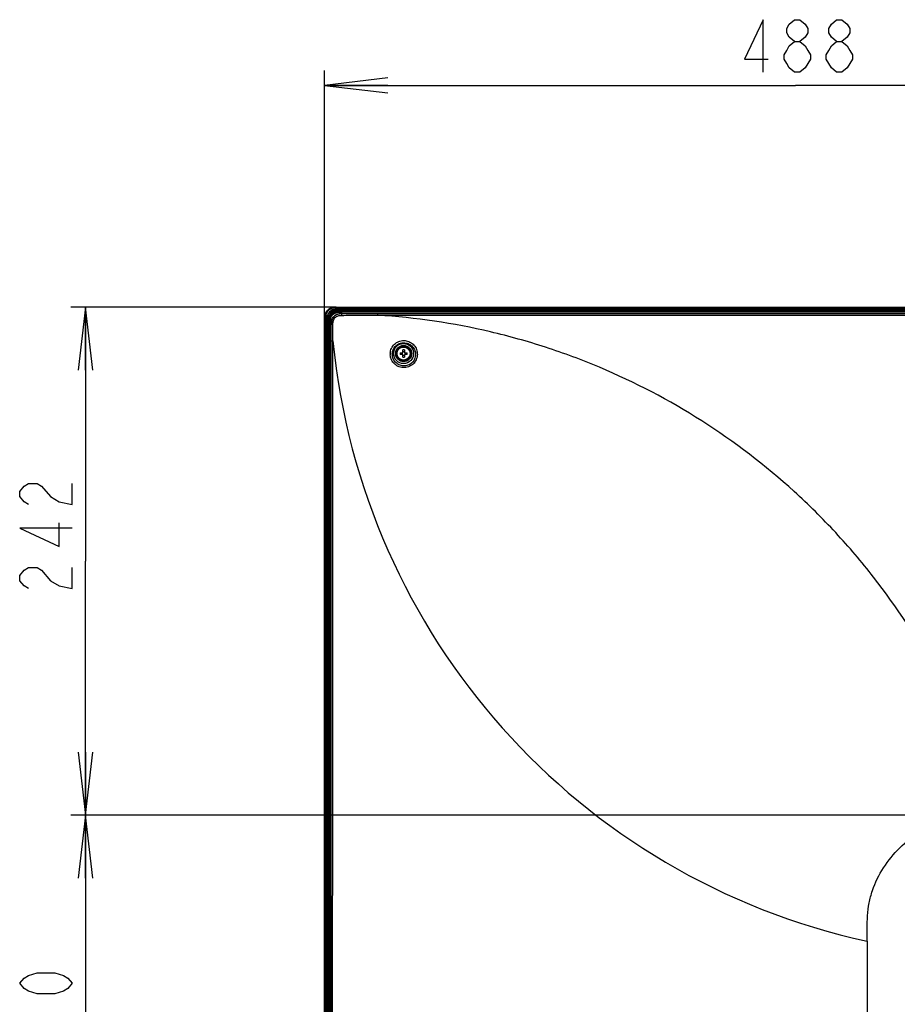
# Model space of a CAD drawing. Units: millimetres. Extents: x 0 to 559, y 0 to 432.
# Drawn here: x 345 to 386, y 211 to 258 of the extents above; entities that cross this region are included whole.
import ezdxf

# ---------------------------------------------------------------- set-up
doc = ezdxf.new("R2010")
doc.units = ezdxf.units.MM
doc.header["$LTSCALE"] = 30.734
doc.layers.get('0').update_dxf_attribs({"linetype": 'CONTINUOUS'})
for name, color, linetype in [('49SM85_GUIDEDXF_CONTINUOUS_LINE', 7, 'CONTINUOUS'), ('49UT76_1POLE_COMMEDXF_DIMENSION', 7, 'CONTINUOUS'), ('FAB31843211_DXF_CONTINUOUS_LINE', 7, 'CONTINUOUS'), ('MCK70372201_DXF_CONTINUOUS_LINE', 7, 'CONTINUOUS')]:
    doc.layers.add(name, color=color, linetype=linetype)
doc.styles.get("Standard").update_dxf_attribs({"font": 'txt', "width": 0.8})
doc.dimstyles.new('DIMSTYLE_2', dxfattribs={"dimtxt": 2.5, "dimasz": 3, "dimexe": 0.7, "dimexo": 0, "dimtad": 1, "dimlfac": 10, "dimdsep": 46, "dimtxsty": 'Standard', "dimblk": 'OPEN', "dimblk1": 'OPEN', "dimblk2": 'OPEN', "dimcen": 0.09, "dimazin": 2, "dimtp": 0.8, "dimtm": 0.8, "dimtfac": 1, "dimtofl": 0, "dimtmove": 0, "dimatfit": 3, "dimldrblk": 'OPEN', "dimfxl": 1, "dimtolj": 1, "dimarcsym": 0})
doc.dimstyles.new('DIMSTYLE_4', dxfattribs={"dimtxt": 2.5, "dimasz": 3, "dimexe": 0.7, "dimexo": 0, "dimtad": 1, "dimlfac": 10, "dimdsep": 46, "dimtxsty": 'Standard', "dimblk": 'OPEN', "dimblk1": 'OPEN', "dimblk2": 'OPEN', "dimcen": 0.09, "dimazin": 2, "dimtp": 0.5, "dimtm": 0.5, "dimtfac": 1, "dimtofl": 0, "dimtmove": 0, "dimatfit": 3, "dimldrblk": 'OPEN', "dimfxl": 1, "dimtolj": 1, "dimarcsym": 0})

# ---------------------------------------------------------------- blocks, each defined once
blk = doc.blocks.new('_OPEN')
at = {"color": 0, "linetype": 'ByBlock'}
for p, q in [((0, 0), (-1, 0.117)), ((-1, -0.117), (0, 0)), ((-1, 0), (0, 0))]:
    blk.add_line(p, q, dxfattribs=at)
blk = doc.blocks.new('*D7')
at = {"layer": '49UT76_1POLE_COMMEDXF_DIMENSION', "color": 2, "linetype": 'Continuous', "transparency": 16777216}
for p, q in [((390.815, 219.722), (346.942, 219.722)), ((347.642, 219.722), (347.642, 209.722)), ((347.642, 199.722), (347.642, 209.722)), ((403.815, 199.722), (346.942, 199.722))]:
    blk.add_line(p, q, dxfattribs=at)
at = {"layer": '49UT76_1POLE_COMMEDXF_DIMENSION', "color": 2, "linetype": 'Continuous', "transparency": 16777216, "xscale": 3, "yscale": 3, "zscale": 3}
for p, rotation in [((347.642, 219.722), 90), ((347.642, 199.722), 270)]:
    blk.add_blockref('_OPEN', p, dxfattribs=dict(at, rotation=rotation))
blk = doc.blocks.new('*D8')
at = {"layer": '49UT76_1POLE_COMMEDXF_DIMENSION', "color": 2, "linetype": 'Continuous', "transparency": 16777216}
for p, q in [((359.57, 243.897), (346.942, 243.897)), ((347.642, 243.897), (347.642, 231.81)), ((347.642, 219.722), (347.642, 231.81)), ((390.815, 219.722), (346.942, 219.722))]:
    blk.add_line(p, q, dxfattribs=at)
at = {"layer": '49UT76_1POLE_COMMEDXF_DIMENSION', "color": 2, "linetype": 'Continuous', "transparency": 16777216, "xscale": 3, "yscale": 3, "zscale": 3}
for p, rotation in [((347.642, 243.897), 90), ((347.642, 219.722), 270)]:
    blk.add_blockref('_OPEN', p, dxfattribs=dict(at, rotation=rotation))
blk = doc.blocks.new('*D10')
at = {"layer": '49UT76_1POLE_COMMEDXF_DIMENSION', "color": 2, "linetype": 'Continuous', "transparency": 16777216}
for p, q in [((359.02, 212.152), (359.02, 255.147)), ((403.815, 219.244), (403.815, 255.147)), ((359.02, 254.447), (381.417, 254.447)), ((403.815, 254.447), (381.417, 254.447))]:
    blk.add_line(p, q, dxfattribs=at)
at = {"layer": '49UT76_1POLE_COMMEDXF_DIMENSION', "color": 2, "linetype": 'Continuous', "transparency": 16777216, "xscale": 3, "yscale": 3, "zscale": 3, "rotation": 180}
blk.add_blockref('_OPEN', (359.02, 254.447), dxfattribs=at)
at = {"layer": '49UT76_1POLE_COMMEDXF_DIMENSION', "color": 2, "linetype": 'Continuous', "transparency": 16777216, "xscale": 3, "yscale": 3, "zscale": 3}
blk.add_blockref('_OPEN', (403.815, 254.447), dxfattribs=at)

msp = doc.modelspace()

# ---------------------------------------------------------------- linework, layer by layer
at = {"layer": '49SM85_GUIDEDXF_CONTINUOUS_LINE', "color": 7, "linetype": 'Continuous'}
for p, q in [((359.5695, 243.8973), (468.0595, 243.8973)), ((359.5695, 243.8572), (359.5695, 243.8872)), ((359.5695, 243.8872), (468.0595, 243.8872)), ((359.5695, 243.8867), (468.0595, 243.8867)), ((359.5695, 243.8572), (359.6898, 243.8202)), ((359.5695, 243.8572), (468.0595, 243.8572)), ((359.6795, 243.6836), (359.6795, 243.7573)), ((359.6795, 243.7573), (467.9495, 243.7573)), ((467.9495, 243.7413), (359.6795, 243.7413)), ((359.6795, 243.6992), (467.9495, 243.6992)), ((467.9495, 243.6953), (359.6795, 243.6953)), ((467.9495, 243.6836), (359.6795, 243.6836)), ((359.6898, 243.8006), (359.6898, 243.8202)), ((359.6898, 243.8202), (467.9392, 243.8202)), ((467.9392, 243.8006), (359.6898, 243.8006)), ((359.0195, 180.9572), (359.0195, 243.3472)), ((359.0295, 180.9572), (359.0295, 243.3472)), ((359.0295, 243.3472), (359.0595, 243.3472)), ((359.0301, 180.9572), (359.0301, 243.3472)), ((359.0595, 180.9572), (359.0595, 243.3472)), ((359.0595, 243.3472), (359.0965, 243.227)), ((359.0965, 243.227), (359.0965, 180.9572)), ((359.1162, 243.227), (359.0965, 243.227)), ((359.1162, 243.227), (359.1162, 180.9572)), ((359.1594, 180.9064), (359.1594, 243.2372)), ((359.1594, 243.2372), (359.2331, 243.2372)), ((359.1755, 180.9064), (359.1755, 243.2372)), ((359.2176, 243.2372), (359.2176, 180.9064)), ((359.2215, 243.2372), (359.2215, 180.9064)), ((359.2331, 243.2372), (359.2331, 180.9064))]:
    msp.add_line(p, q, dxfattribs=at)
for radius in [0.5201, 0.504, 0.4619, 0.458, 0.4464]:
    msp.add_arc((359.6795, 243.2372), radius, 90, 180, dxfattribs=at)
for points, knots in [([(359.0195, 243.3472), (359.0195, 243.4274), (359.0376, 243.5764), (359.1505, 243.7663), (359.3404, 243.8792), (359.4894, 243.8973), (359.5695, 243.8973)], [0, 0, 0, 0, 0.2731427, 0.5, 0.7268573, 1, 1, 1, 1]), ([(359.5695, 243.8872), (359.4905, 243.8872), (359.3441, 243.8696), (359.1578, 243.7589), (359.0471, 243.5727), (359.0295, 243.4262), (359.0295, 243.3472)], [0, 0, 0, 0, 0.2741036, 0.5, 0.7258964, 1, 1, 1, 1]), ([(359.5695, 243.8867), (359.4906, 243.8867), (359.3443, 243.8691), (359.1583, 243.7585), (359.0477, 243.5724), (359.0301, 243.4262), (359.0301, 243.3472)], [0, 0, 0, 0, 0.2741604, 0.5, 0.7258396, 1, 1, 1, 1]), ([(359.5695, 243.8572), (359.494, 243.8572), (359.3554, 243.8409), (359.1797, 243.737), (359.0758, 243.5613), (359.0595, 243.4228), (359.0595, 243.3472)], [0, 0, 0, 0, 0.2771735, 0.5000033, 0.722981, 1, 1, 1, 1]), ([(359.6898, 243.8202), (359.6106, 243.8201), (359.4511, 243.8019), (359.2364, 243.6804), (359.1149, 243.4657), (359.0967, 243.3061), (359.0965, 243.227)], [0, 0, 0, 0, 0.2506435, 0.4999789, 0.7493323, 1, 1, 1, 1]), ([(359.6898, 243.8006), (359.6131, 243.8006), (359.4586, 243.7838), (359.2496, 243.6672), (359.1331, 243.4582), (359.1162, 243.3037), (359.1162, 243.227)], [0, 0, 0, 0, 0.2506907, 0.4999786, 0.7492854, 1, 1, 1, 1])]:
    msp.add_open_spline(points, degree=3, knots=knots, dxfattribs=at)
at = {"layer": '49UT76_1POLE_COMMEDXF_DIMENSION', "color": 2, "linetype": 'Continuous'}
for points in [[(379.8701, 255.0721), (379.8701, 257.5721), (378.9951, 255.6971), (380.1201, 255.6971)], [(381.3701, 256.5304), (381.1201, 256.7388), (380.9951, 256.9471), (380.9951, 257.1554), (381.1201, 257.3638), (381.3701, 257.5721), (381.6201, 257.5721), (381.8701, 257.3638), (381.9951, 257.1554), (381.9951, 256.9471), (381.8701, 256.7388), (381.6201, 256.5304)], [(383.3701, 256.5304), (383.1201, 256.7388), (382.9951, 256.9471), (382.9951, 257.1554), (383.1201, 257.3638), (383.3701, 257.5721), (383.6201, 257.5721), (383.8701, 257.3638), (383.9951, 257.1554), (383.9951, 256.9471), (383.8701, 256.7388), (383.6201, 256.5304)], [(381.3701, 255.0721), (381.1201, 255.2804), (380.9951, 255.4888), (380.8701, 255.6971), (380.8701, 255.9054), (380.9951, 256.1138), (381.1201, 256.3221), (381.3701, 256.5304), (381.6201, 256.5304), (381.8701, 256.3221), (381.9951, 256.1138), (382.1201, 255.9054), (382.1201, 255.6971), (381.9951, 255.4888), (381.8701, 255.2804), (381.6201, 255.0721), (381.3701, 255.0721)], [(383.3701, 255.0721), (383.1201, 255.2804), (382.9951, 255.4888), (382.8701, 255.6971), (382.8701, 255.9054), (382.9951, 256.1138), (383.1201, 256.3221), (383.3701, 256.5304), (383.6201, 256.5304), (383.8701, 256.3221), (383.9951, 256.1138), (384.1201, 255.9054), (384.1201, 255.6971), (383.9951, 255.4888), (383.8701, 255.2804), (383.6201, 255.0721), (383.3701, 255.0721)], [(344.9337, 234.5029), (344.7253, 234.6279), (344.517, 234.8779), (344.517, 235.1279), (344.7253, 235.3779), (344.9337, 235.5029), (345.3503, 235.5029), (345.5587, 235.3779)], [(345.5587, 235.3779), (345.9753, 234.8779), (346.392, 234.6279), (347.017, 234.5029), (347.017, 235.5029)], [(347.017, 233.3779), (344.517, 233.3779), (346.392, 232.5029), (346.392, 233.6279)], [(344.9337, 230.5029), (344.7253, 230.6279), (344.517, 230.8779), (344.517, 231.1279), (344.7253, 231.3779), (344.9337, 231.5029), (345.3503, 231.5029), (345.5587, 231.3779)], [(345.5587, 231.3779), (345.9753, 230.8779), (346.392, 230.6279), (347.017, 230.5029), (347.017, 231.5029)], [(347.017, 211.7223), (346.8087, 211.4723), (346.6003, 211.3472), (346.1837, 211.2222), (345.3503, 211.2222), (344.9337, 211.3472), (344.7253, 211.4723), (344.517, 211.7223), (344.7253, 211.9723), (344.9337, 212.0973), (345.3503, 212.2223), (346.1837, 212.2223), (346.6003, 212.0973), (346.8087, 211.9723), (347.017, 211.7223)]]:
    msp.add_lwpolyline(points, dxfattribs=at)
at = {"layer": 'FAB31843211_DXF_CONTINUOUS_LINE', "color": 7, "linetype": 'Continuous'}
for p, q in [((362.7345, 241.7272), (362.7345, 241.8564)), ((362.8145, 241.8564), (362.8145, 241.7272)), ((362.6054, 241.7272), (362.7345, 241.7272)), ((362.7345, 241.6473), (362.6054, 241.6473)), ((362.7345, 241.5181), (362.7345, 241.6473)), ((362.8145, 241.7272), (362.9437, 241.7272)), ((362.8145, 241.6473), (362.8145, 241.5181)), ((362.9437, 241.6473), (362.8145, 241.6473))]:
    msp.add_line(p, q, dxfattribs=at)
for radius in [0.35, 0.31]:
    msp.add_circle((362.7745, 241.6873), radius, dxfattribs=at)
for centre, radius, start, end in [((362.7745, 240.7208), 1.1363, 87.98356, 92.01644), ((363.7413, 241.6873), 1.1366, 177.98317, 182.01683), ((362.4647, 241.6873), 0.2309, 350.02528, 9.97472), ((362.7745, 242.6537), 1.1363, 267.98356, 272.01644), ((363.0843, 241.6873), 0.2309, 170.02528, 189.97472), ((361.8078, 241.6873), 1.1366, 357.98317, 2.01683)]:
    msp.add_arc(centre, radius, start, end, dxfattribs=at)
for points in [[(362.7745, 241.7661), (362.7611, 241.7661), (362.7477, 241.7672), (362.7345, 241.7696)], [(362.8145, 241.7696), (362.8013, 241.7672), (362.7879, 241.7661), (362.7745, 241.7661)], [(362.7345, 241.6049), (362.7477, 241.6073), (362.7611, 241.6084), (362.7745, 241.6084)], [(362.7745, 241.6084), (362.7879, 241.6084), (362.8013, 241.6073), (362.8145, 241.6049)]]:
    msp.add_open_spline(points, degree=3, dxfattribs=at)
at = {"layer": 'MCK70372201_DXF_CONTINUOUS_LINE', "color": 7, "linetype": 'Continuous'}
for p, q in [((359.761, 243.6573), (359.7554, 243.6572)), ((359.761, 243.6557), (359.761, 243.6573)), ((467.868, 243.6573), (359.761, 243.6573)), ((359.8303, 243.5864), (359.761, 243.6557)), ((467.868, 243.6557), (359.761, 243.6557)), ((359.2595, 243.158), (359.2595, 243.1557)), ((359.2595, 243.1557), (359.2595, 180.8473)), ((359.2595, 243.1557), (359.261, 243.1557)), ((359.261, 243.1557), (359.261, 180.8473)), ((359.3301, 243.0867), (359.261, 243.1557)), ((361.5401, 243.5854), (361.5401, 243.5111)), ((361.5401, 243.5854), (466.089, 243.5854)), ((361.5401, 243.5111), (466.089, 243.5111)), ((359.3306, 242.288), (359.4104, 242.2881)), ((359.3335, 180.8473), (359.3306, 242.288)), ((384.8145, 213.7232), (384.8145, 180.8473))]:
    msp.add_line(p, q, dxfattribs=at)
msp.add_lwpolyline([(359.7554, 243.6572), (359.7346, 243.6568), (359.7141, 243.6559), (359.6941, 243.6545), (359.6744, 243.6525), (359.6552, 243.6501), (359.6363, 243.6471), (359.6178, 243.6435), (359.5997, 243.6395), (359.582, 243.6349), (359.5646, 243.6298), (359.5476, 243.6241), (359.5309, 243.6179), (359.5147, 243.6111), (359.4989, 243.6038), (359.4836, 243.596), (359.4686, 243.5876), (359.4542, 243.5786), (359.4402, 243.5692), (359.4267, 243.5592), (359.4137, 243.5486), (359.4011, 243.5375), (359.3891, 243.5259), (359.3776, 243.5138), (359.3665, 243.5012), (359.3561, 243.4881), (359.3461, 243.4745), (359.3367, 243.4604), (359.3279, 243.4459), (359.3196, 243.4309), (359.3118, 243.4154), (359.3046, 243.3995), (359.2979, 243.3832), (359.2917, 243.3665), (359.2861, 243.3494), (359.2811, 243.3319), (359.2766, 243.3141), (359.2726, 243.2959), (359.2692, 243.2774), (359.2663, 243.2584), (359.2639, 243.2391), (359.262, 243.2194), (359.2607, 243.1993), (359.2598, 243.1788), (359.2595, 243.158)], dxfattribs=at)
for radius in [0.4769, 0.3863]:
    msp.add_circle((362.7745, 241.6873), radius, dxfattribs=at)
for centre, radius, start, end in [((140.5263, 242.5383), 218.8045, 359.934461, 0.143603), ((391.7539, 245.4737), 32.5, 185.62514, 257.6713), ((362.7844, 241.6639), 0.645, 176.9671, 183.18683), ((362.7866, 241.6556), 0.5505, 176.70544, 182.92014)]:
    msp.add_arc(centre, radius, start, end, dxfattribs=at)
for points, knots in [([(359.261, 243.1557), (359.261, 243.2226), (359.2759, 243.3572), (359.3777, 243.539), (359.5595, 243.6409), (359.6942, 243.6557), (359.761, 243.6557)], [0, 0, 0, 0, 0.2506914, 0.5000001, 0.7493087, 1, 1, 1, 1]), ([(359.3301, 243.0867), (359.33, 243.1204), (359.3298, 243.188), (359.3554, 243.3214), (359.4506, 243.4662), (359.6246, 243.5834), (359.7631, 243.5867), (359.8303, 243.5864)], [0, 0, 0, 0, 0.1256825, 0.2511199, 0.5005376, 0.7497413, 1, 1, 1, 1]), ([(359.4159, 243.0887), (359.4168, 243.1442), (359.4198, 243.2583), (359.5135, 243.4033), (359.658, 243.4991), (359.7722, 243.5005), (359.8277, 243.5016)], [0, 0, 0, 0, 0.2506558, 0.5001111, 0.7492861, 1, 1, 1, 1]), ([(359.8303, 243.5864), (359.8288, 243.5768), (359.8288, 243.5484), (359.8278, 243.5201), (359.8277, 243.5016)], [0, 0, 0, 0, 0.3434894, 1, 1, 1, 1]), ([(359.8277, 243.5016), (359.9704, 243.5042), (360.2557, 243.5106), (360.8266, 243.511), (361.2547, 243.5111), (361.5401, 243.5111)], [0, 0, 0, 0, 0.2499882, 0.4999917, 1, 1, 1, 1]), ([(390.8145, 219.7223), (390.5167, 220.8014), (389.7447, 223.1234), (387.9558, 226.9865), (385.7277, 230.4004), (383.3546, 233.1918), (380.7248, 235.7974), (377.0506, 238.6068), (372.969, 240.7463), (369.5448, 242.0204), (366.0481, 242.997), (363.3446, 243.3968), (361.5401, 243.5111)], [0, 0, 0, 0, 0.0835208, 0.1821793, 0.3169198, 0.3860592, 0.4552565, 0.5928147, 0.729361, 0.7973441, 0.8651037, 1, 1, 1, 1]), ([(359.3301, 243.0867), (359.3398, 243.0879), (359.3686, 243.0878), (359.3971, 243.0886), (359.4159, 243.0887)], [0, 0, 0, 0, 0.3436064, 1, 1, 1, 1]), ([(359.4104, 242.288), (359.4105, 242.4215), (359.4097, 242.6884), (359.4138, 242.9553), (359.4159, 243.0887)], [0, 0, 0, 0, 0.5000089, 1, 1, 1, 1]), ([(362.1403, 241.6981), (362.1446, 241.7787), (362.1843, 241.94), (362.329, 242.1417), (362.5388, 242.2756), (362.7835, 242.3218), (363.0273, 242.2742), (363.2358, 242.1408), (363.3807, 241.9417), (363.4223, 241.7824), (363.4279, 241.7025)], [0, 0, 0, 0, 0.1250581, 0.2503143, 0.3757926, 0.5014014, 0.6268189, 0.7516747, 0.8759299, 1, 1, 1, 1]), ([(362.2371, 241.6873), (362.241, 241.7558), (362.2754, 241.8929), (362.4001, 242.0635), (362.5803, 242.1752), (362.789, 242.2119), (362.9961, 242.1701), (363.1733, 242.0572), (363.2979, 241.8895), (363.3351, 241.7549), (363.3409, 241.6873)], [0, 0, 0, 0, 0.1250578, 0.2503797, 0.3760263, 0.5018729, 0.627448, 0.7522433, 0.8762389, 1, 1, 1, 1]), ([(363.4279, 241.7025), (363.4338, 241.6188), (363.4121, 241.4469), (363.2828, 241.2222), (363.0755, 241.0645), (362.8234, 240.9998), (362.5664, 241.0371), (362.3437, 241.1696), (362.1882, 241.3762), (362.145, 241.5441), (362.1404, 241.6281)], [0, 0, 0, 0, 0.1244, 0.2494687, 0.3749908, 0.500488, 0.6256435, 0.7504753, 0.8751963, 1, 1, 1, 1]), ([(363.3409, 241.6873), (363.347, 241.6153), (363.3302, 241.4669), (363.2199, 241.2723), (363.0407, 241.1363), (362.8226, 241.0819), (362.6013, 241.1161), (362.4103, 241.2318), (362.2773, 241.4104), (362.2406, 241.5552), (362.2369, 241.6276)], [0, 0, 0, 0, 0.1241877, 0.2492715, 0.3749656, 0.500631, 0.6258479, 0.7506385, 0.8752743, 1, 1, 1, 1]), ([(384.8145, 213.7232), (384.8145, 213.926), (384.8132, 214.3316), (384.8307, 214.9401), (384.9065, 215.5452), (385.1123, 216.3312), (385.5674, 217.2486), (386.3418, 218.1952), (387.2886, 218.9693), (388.2062, 219.4243), (388.9923, 219.6302), (389.5974, 219.706), (390.206, 219.7235), (390.6117, 219.7223), (390.8145, 219.7223)], [0, 0, 0, 0, 0.0625676, 0.1251292, 0.1876729, 0.2502057, 0.3750431, 0.4999737, 0.6249083, 0.7497576, 0.8122987, 0.8748517, 0.9374228, 1, 1, 1, 1])]:
    msp.add_open_spline(points, degree=3, knots=knots, dxfattribs=at)
at = {"layer": 'MCK70372201_DXF_CONTINUOUS_LINE', "color": 40, "linetype": 'Continuous'}
msp.add_open_spline([(359.8426, 243.5742), (359.7398, 243.5742), (359.6369, 243.5742), (359.534, 243.5742), (359.3426, 243.3656), (359.3426, 243.2684), (359.3426, 243.1713), (359.3426, 243.0742)], degree=7, dxfattribs=at)
at = {"layer": 'MCK70372201_DXF_CONTINUOUS_LINE', "color": 7, "linetype": 'Continuous'}
for points in [[(359.8303, 243.5864), (360.4002, 243.5836), (360.9702, 243.5854), (361.5401, 243.5854)], [(359.39, 180.8473), (359.3964, 201.3275), (359.4034, 221.8078), (359.4104, 242.288)]]:
    msp.add_open_spline(points, degree=3, dxfattribs=at)

# ---------------------------------------------------------------- dimensions: what is measured, and where the dimension line sits
at = {"layer": '49UT76_1POLE_COMMEDXF_DIMENSION', "color": 2, "linetype": 'Continuous'}
dim = msp.add_linear_dim(base=(403.8145, 254.4471), p1=(359.0195, 212.1523), p2=(403.8145, 219.2436), dimstyle='DIMSTYLE_2', dxfattribs=at)
dim.commit()
dim.dimension.update_dxf_attribs({"geometry": '*D10', "text_midpoint": (378.4951, 254.4471), "dimtype": 160})
for base, p2, angle, picture, middle in [((347.642, 243.8973), (359.5695, 243.8973), 90, '*D8', (347.642, 230.0029)), ((347.642, 199.7223), (403.8145, 199.7223), 270, '*D7', (347.642, 206.7223))]:
    dim = msp.add_linear_dim(base=base, p1=(390.8145, 219.7223), p2=p2, angle=angle, dimstyle='DIMSTYLE_4', dxfattribs=at)
    dim.commit()
    dim.dimension.update_dxf_attribs({"geometry": picture, "text_midpoint": middle, "dimtype": 160})

doc.saveas('drawing.dxf')
